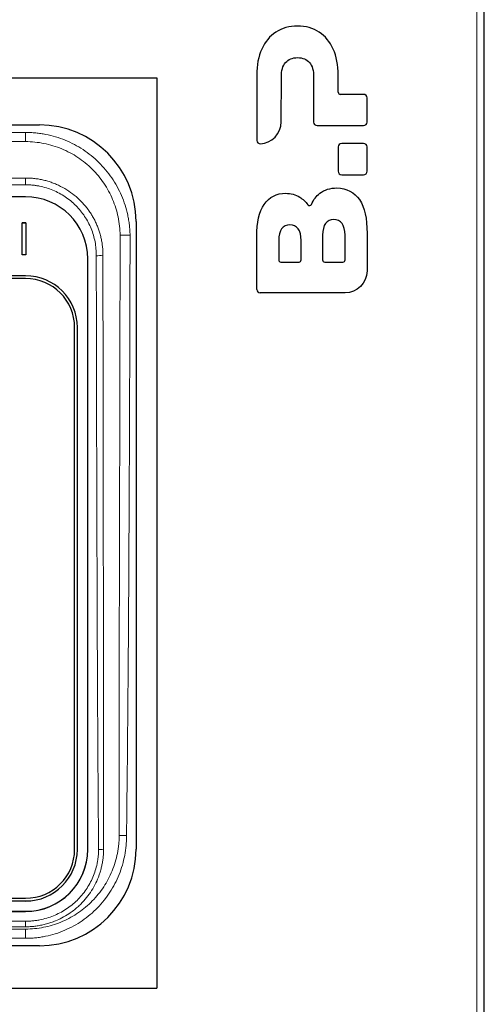
# Model space of a CAD drawing. Units: millimetres. Extents: x 0 to 210, y 0 to 297.
# Drawn here: x 170 to 177, y 222 to 237 of the extents above; entities that cross this region are included whole.
import ezdxf

# ---------------------------------------------------------------- set-up
doc = ezdxf.new("R2010")
doc.units = ezdxf.units.MM

msp = doc.modelspace()

# ---------------------------------------------------------------- linework, layer by layer
at = {"color": 8, "linetype": 'Continuous', "lineweight": 18}
for p, q in [((177.0579, 242.8743), (177.0579, 222.0959)), ((143.8179, 235.0767), (170.5179, 235.0767)), ((170.5179, 235.0767), (170.5179, 234.9433)), ((143.8179, 234.9433), (170.5179, 234.9433)), ((143.8179, 234.4159), (170.5179, 234.4159)), ((170.5179, 234.3179), (170.5179, 234.4159)), ((170.5179, 234.3179), (143.8179, 234.3179)), ((171.6381, 233.3094), (171.6381, 233.2962)), ((170.5179, 232.9571), (170.5179, 232.9575)), ((170.5179, 223.9338), (170.5179, 223.9335)), ((170.5179, 223.7841), (170.5179, 223.7826)), ((143.8179, 223.6406), (170.5179, 223.6406)), ((170.5179, 223.5601), (143.8179, 223.5601)), ((170.5179, 223.5601), (170.5179, 223.6406)), ((170.5179, 223.5265), (143.8179, 223.5265)), ((170.5179, 223.5265), (170.5179, 223.3924)), ((170.5179, 223.3924), (143.8179, 223.3924))]:
    msp.add_line(p, q, dxfattribs=at)
at = {"color": 7, "linetype": 'Continuous', "lineweight": 25}
for p, q in [((177.1679, 222.0959), (177.1679, 242.8743)), ((141.9179, 235.8695), (172.4179, 235.8695)), ((172.4179, 235.8695), (172.4179, 222.6697)), ((173.8685, 235.9071), (173.8686, 234.9613)), ((174.2247, 235.2292), (174.225, 235.8797)), ((174.6933, 235.8797), (174.6933, 235.2259)), ((175.0497, 235.6583), (175.0497, 235.9071)), ((175.4179, 235.6283), (175.0797, 235.6283)), ((175.4679, 235.2259), (175.4679, 235.5783)), ((143.6179, 235.1851), (170.7179, 235.1851)), ((174.7433, 235.1759), (175.4179, 235.1759)), ((175.0498, 234.8661), (175.0498, 234.5137)), ((175.4179, 234.9161), (175.0998, 234.9161)), ((175.4679, 234.5137), (175.4679, 234.8661)), ((175.0998, 234.4637), (175.4179, 234.4637)), ((170.5179, 234.1424), (143.8179, 234.1424)), ((170.4655, 233.7661), (170.5209, 233.7661)), ((170.4655, 233.3021), (170.4655, 233.7661)), ((170.5209, 233.7656), (170.4655, 233.7656)), ((170.5209, 233.7661), (170.5209, 233.3021)), ((172.1179, 233.7851), (172.1179, 224.6851)), ((173.8686, 232.8001), (173.8686, 233.5681)), ((174.8236, 233.5857), (174.8236, 233.2275)), ((175.1482, 233.2275), (175.1482, 233.5857)), ((175.4679, 233.6137), (175.4679, 233.0682)), ((174.1872, 233.5086), (174.1872, 233.2279)), ((174.5118, 233.2279), (174.5118, 233.5086)), ((170.5209, 233.3021), (170.4655, 233.3021)), ((171.4179, 224.6805), (171.4179, 233.246)), ((174.2172, 233.1979), (174.4818, 233.1979)), ((174.8536, 233.1975), (175.1182, 233.1975)), ((170.5179, 232.9974), (143.8179, 232.9974)), ((170.5179, 232.9575), (143.8179, 232.9575)), ((170.5179, 232.9571), (143.8179, 232.9571)), ((175.1498, 232.7501), (173.9186, 232.7501)), ((171.2279, 224.6808), (171.2279, 232.2504)), ((171.2679, 224.6808), (171.2679, 232.2504)), ((171.2679, 224.6805), (171.2679, 224.6808)), ((171.4179, 224.679), (171.4179, 224.6805)), ((143.8179, 223.9737), (170.5179, 223.9737)), ((143.8179, 223.9338), (170.5179, 223.9338)), ((170.5179, 223.9335), (143.8179, 223.9335)), ((143.8179, 223.7841), (170.5179, 223.7841)), ((143.8179, 223.7826), (170.5179, 223.7826)), ((170.7179, 223.2851), (143.6179, 223.2851)), ((141.9179, 222.6697), (172.4179, 222.6697))]:
    msp.add_line(p, q, dxfattribs=at)
at = {"color": 8, "linetype": 'Continuous', "lineweight": 18, "flags": 128}
for points in [[(172.0314, 233.5879), (172.0073, 233.5874), (171.9837, 233.587), (171.9615, 233.5865), (171.941, 233.5861), (171.9229, 233.5858), (171.9077, 233.5855), (171.8956, 233.5853), (171.8872, 233.5851)], [(171.9802, 224.8837), (171.9654, 224.8839), (171.9507, 224.8841), (171.9363, 224.8843), (171.9224, 224.8845), (171.909, 224.8846), (171.8963, 224.8848), (171.8844, 224.8849), (171.8735, 224.8851)]]:
    msp.add_lwpolyline(points, dxfattribs=at)
at = {"color": 7, "linetype": 'Continuous', "lineweight": 25}
for centre, radius, start, end in [((175.0797, 235.6583), 0.03, 180, 270), ((175.4179, 235.5783), 0.05, 0, 90), ((170.7179, 233.7851), 1.4, 0, 90), ((174.7433, 235.2259), 0.05, 180, 270), ((175.4179, 235.2259), 0.05, 270, 0), ((173.9186, 234.9613), 0.05, 180.00099, 272.74053), ((175.0998, 234.8661), 0.05, 90, 180), ((175.4179, 234.8661), 0.05, 0, 90), ((175.0998, 234.5137), 0.05, 180, 270), ((175.4179, 234.5137), 0.05, 270, 0), ((170.5197, 233.2442), 0.8982, 0.11525, 90.11497), ((174.6332, 234.0461), 0.03, 215.54299, 335.54624), ((174.2172, 233.2279), 0.03, 180, 270), ((174.4818, 233.2279), 0.03, 270, 0), ((174.8536, 233.2275), 0.03, 180, 270), ((175.1182, 233.2275), 0.03, 270, 0), ((170.5194, 232.2489), 0.7485, 0.11538, 90.11486), ((170.5193, 232.2489), 0.7086, 0.11522, 90.11498), ((170.5193, 232.2485), 0.7086, 0.11519, 90.11495), ((173.9186, 232.8001), 0.05, 180, 270), ((170.5194, 224.6823), 0.7485, 269.88515, 359.88462), ((170.5193, 224.6823), 0.7086, 269.88501, 359.88481), ((170.5194, 224.682), 0.7485, 269.88515, 359.88462), ((170.5197, 224.6823), 0.8982, 269.8851, 359.88472), ((170.5197, 224.6808), 0.8982, 269.88509, 359.88473), ((170.7179, 224.6851), 1.4, 270, 0)]:
    msp.add_arc(centre, radius, start, end, dxfattribs=at)
at = {"color": 8, "linetype": 'Continuous', "lineweight": 18}
for centre, radius, start, end in [((171.5571, 233.7621), 0.4729, 268.13282, 279.86485), ((171.5854, 225.504), 0.8234, 269.27713, 274.32058)]:
    msp.add_arc(centre, radius, start, end, dxfattribs=at)
at = {"color": 7, "linetype": 'Continuous', "lineweight": 25}
for points in [[(174.4603, 236.6177), (174.34, 236.6177), (174.2353, 236.5887), (174.1461, 236.5308)], [(174.7733, 236.5308), (174.685, 236.5887), (174.5806, 236.6177), (174.4603, 236.6177)], [(174.1461, 236.5308), (174.0571, 236.4729), (173.9885, 236.3907), (173.9405, 236.2841)], [(174.9778, 236.2841), (174.9298, 236.3907), (174.8617, 236.4729), (174.7733, 236.5308)], [(173.9405, 236.2841), (173.8925, 236.1774), (173.8685, 236.0518), (173.8685, 235.9071)], [(175.0497, 235.9071), (175.0497, 236.0518), (175.0258, 236.1774), (174.9778, 236.2841)], [(174.2867, 236.0899), (174.3278, 236.1371), (174.3857, 236.1607), (174.4603, 236.1607)], [(174.4603, 236.1607), (174.5349, 236.1607), (174.5925, 236.1371), (174.6328, 236.0899)], [(174.225, 235.8797), (174.225, 235.9725), (174.2455, 236.0426), (174.2867, 236.0899)], [(174.6328, 236.0899), (174.6732, 236.0426), (174.6933, 235.9725), (174.6933, 235.8797)], [(173.921, 234.9114), (174.0821, 234.9191), (174.2247, 235.0553), (174.2247, 235.2292)], [(174.7836, 234.1941), (174.8514, 234.2459), (174.9332, 234.2717), (175.0292, 234.2717)], [(175.0292, 234.2717), (175.1694, 234.2717), (175.289, 234.2043), (175.3586, 234.1027)], [(173.9767, 234.0341), (174.0522, 234.1407), (174.1587, 234.1941), (174.2867, 234.1941)], [(174.2867, 234.1941), (174.3629, 234.1941), (174.431, 234.1754), (174.4912, 234.1381)], [(174.4912, 234.1381), (174.536, 234.1103), (174.5766, 234.0738), (174.6088, 234.0287)], [(174.6606, 234.0337), (174.6905, 234.0996), (174.7299, 234.153), (174.7836, 234.1941)], [(173.8686, 233.5681), (173.8686, 233.7721), (173.9013, 233.9275), (173.9767, 234.0341)], [(175.3586, 234.1027), (175.4354, 233.9904), (175.4679, 233.827), (175.4679, 233.6137)], [(174.3484, 233.7371), (174.2463, 233.7371), (174.1872, 233.6609), (174.1872, 233.5086)], [(174.5118, 233.5086), (174.5118, 233.6609), (174.452, 233.7371), (174.3484, 233.7371)], [(174.9847, 233.8142), (174.8827, 233.8142), (174.8236, 233.738), (174.8236, 233.5857)], [(175.1482, 233.5857), (175.1482, 233.738), (175.0883, 233.8142), (174.9847, 233.8142)], [(175.4679, 233.0682), (175.4679, 232.8891), (175.3167, 232.7501), (175.1498, 232.7501)]]:
    msp.add_open_spline(points, degree=3, dxfattribs=at)
at = {"color": 8, "linetype": 'Continuous', "lineweight": 18}
for points, knots in [([(170.5179, 235.0767), (170.5302, 235.0767), (170.5546, 235.0765), (170.5913, 235.0751), (170.6279, 235.0729), (170.6644, 235.0698), (170.7009, 235.0657), (170.7372, 235.0608), (170.7735, 235.0551), (170.8458, 235.0417), (170.9531, 235.0151), (171.0918, 234.9659), (171.2248, 234.9037), (171.3933, 234.8038), (171.5846, 234.6492), (171.7424, 234.4603), (171.8451, 234.2936), (171.9097, 234.1614), (171.9614, 234.0235), (171.9931, 233.9049), (172.0116, 233.8085), (172.0219, 233.7353), (172.0289, 233.6618), (172.0306, 233.6126), (172.0314, 233.5879)], [0, 0, 0, 0, 0.0156379, 0.03125, 0.0468454, 0.0624336, 0.0780237, 0.0936251, 0.1092471, 0.1248988, 0.1875109, 0.250089, 0.3123852, 0.3746456, 0.4997791, 0.6242264, 0.6867181, 0.7493624, 0.8117698, 0.8743105, 0.9057588, 0.9371404, 0.9685294, 1, 1, 1, 1]), ([(171.8872, 233.5851), (171.886, 233.6746), (171.8763, 233.7631), (171.8488, 233.8945), (171.8375, 233.9378), (171.8111, 234.0225), (171.7959, 234.064), (171.7615, 234.1455), (171.7423, 234.1855), (171.6999, 234.2638), (171.6766, 234.3024), (171.6017, 234.4134), (171.5452, 234.4818), (171.4509, 234.5758), (171.4177, 234.6057), (171.3481, 234.6627), (171.3121, 234.6893), (171.2011, 234.7633), (171.1227, 234.8052), (170.9988, 234.8565), (170.9562, 234.8717), (170.8706, 234.8976), (170.8273, 234.9084), (170.6966, 234.9344), (170.608, 234.9433), (170.5179, 234.9433)], [0, 0, 0, 0, 0.125, 0.125, 0.1875, 0.1875, 0.25, 0.25, 0.3125, 0.3125, 0.375, 0.375, 0.5, 0.5, 0.5625, 0.5625, 0.625, 0.625, 0.75, 0.75, 0.8125, 0.8125, 0.875, 0.875, 1, 1, 1, 1]), ([(171.6381, 233.3094), (171.6379, 233.3206), (171.6376, 233.343), (171.6359, 233.3764), (171.6332, 233.4094), (171.6295, 233.4421), (171.625, 233.4743), (171.6195, 233.5062), (171.6131, 233.5378), (171.6059, 233.5689), (171.5978, 233.5996), (171.5889, 233.6299), (171.5791, 233.6598), (171.5686, 233.6893), (171.5573, 233.7184), (171.5452, 233.7471), (171.5324, 233.7753), (171.5188, 233.8031), (171.5045, 233.8304), (171.4895, 233.8572), (171.4737, 233.8836), (171.4573, 233.9095), (171.4402, 233.9349), (171.4036, 233.986), (171.3425, 234.0598), (171.2488, 234.1496), (171.143, 234.2296), (171.0464, 234.2859), (170.9653, 234.3239), (170.9037, 234.3484), (170.8412, 234.3691), (170.7778, 234.3861), (170.7137, 234.3994), (170.6489, 234.4088), (170.5836, 234.4148), (170.5398, 234.4155), (170.5179, 234.4159)], [0, 0, 0, 0, 0.0193724, 0.0385552, 0.0575631, 0.07641, 0.0951091, 0.1136727, 0.1321123, 0.1504382, 0.1686598, 0.1867857, 0.2048244, 0.222784, 0.2406721, 0.258496, 0.2762626, 0.2939783, 0.3116493, 0.3292817, 0.3468814, 0.3644541, 0.3820052, 0.3995403, 0.4723568, 0.5463325, 0.6218743, 0.6994623, 0.737532, 0.7753371, 0.8129346, 0.8503839, 0.887745, 0.9250839, 0.9624759, 1, 1, 1, 1]), ([(171.5417, 233.2895), (171.5416, 233.3064), (171.5414, 233.34), (171.537, 233.4069), (171.5209, 233.5232), (171.4731, 233.6847), (171.3785, 233.8637), (171.2506, 234.0205), (171.12, 234.1279), (171.0048, 234.1973), (170.9134, 234.2406), (170.8181, 234.2749), (170.7362, 234.2954), (170.6697, 234.3071), (170.6193, 234.3133), (170.5687, 234.3172), (170.5349, 234.3177), (170.5179, 234.3179)], [0, 0, 0, 0, 0.0314313, 0.0626792, 0.1248965, 0.2499742, 0.3743901, 0.4995636, 0.624106, 0.6866427, 0.7492453, 0.8117336, 0.8743555, 0.9057885, 0.9371551, 0.968533, 1, 1, 1, 1]), ([(171.8872, 233.5548), (171.8872, 233.5493), (171.8872, 233.5436), (171.8872, 233.5323), (171.8871, 233.5153), (171.8871, 233.4758), (171.887, 233.3968), (171.8867, 233.2387), (171.8862, 232.9226), (171.885, 232.2904), (171.884, 231.7485), (171.8818, 230.6647), (171.8802, 229.9422), (171.8768, 228.4973), (171.8751, 227.7748), (171.8725, 226.33), (171.8717, 225.6075), (171.8735, 224.8851)], [0, 0, 0, 0, 0.0019531, 0.0019531, 0.0039062, 0.0078125, 0.015625, 0.03125, 0.0625, 0.125, 0.25, 0.25, 0.5, 0.5, 0.75, 0.75, 1, 1, 1, 1]), ([(171.8872, 233.5851), (171.8872, 233.58), (171.8873, 233.5725), (171.8873, 233.5649), (171.8872, 233.5599), (171.8872, 233.5576), (171.8872, 233.5548)], [0, 0, 0, 0, 0.5, 0.75, 0.75, 1, 1, 1, 1]), ([(172.0314, 233.5879), (172.0314, 233.5704), (172.0315, 233.5079), (172.0312, 233.3728), (172.0307, 233.1552), (172.0299, 232.855), (172.0282, 232.2648), (172.0255, 231.3971), (172.0213, 230.3091), (172.0162, 229.2017), (172.0101, 228.1284), (172.0022, 227.0286), (171.9929, 225.9599), (171.9843, 225.2346), (171.9802, 224.8837)], [0, 0, 0, 0, 0.0060338, 0.0215507, 0.0465507, 0.0810339, 0.1250001, 0.2500002, 0.3800664, 0.5000003, 0.6316697, 0.7500001, 0.8790659, 1, 1, 1, 1]), ([(171.575, 224.6807), (171.5743, 224.7704), (171.5729, 224.9497), (171.57, 225.3084), (171.5656, 225.9361), (171.5584, 227.1916), (171.5517, 228.9201), (171.5458, 231.0723), (171.5431, 232.5071), (171.5417, 233.2895)], [0, 0, 0, 0, 0.03125002, 0.06250003, 0.12500004, 0.25000008, 0.50000001, 0.72735974, 1, 1, 1, 1]), ([(171.6473, 224.7007), (171.6475, 224.8415), (171.6478, 225.1484), (171.6478, 225.6472), (171.6475, 226.2229), (171.6468, 226.9002), (171.6455, 227.8342), (171.6433, 229.3084), (171.6406, 231.1894), (171.6389, 232.6217), (171.6381, 233.2962)], [0, 0, 0, 0, 0.0491029, 0.1070808, 0.1740219, 0.2500001, 0.3434013, 0.5, 0.7645093, 1, 1, 1, 1]), ([(171.9802, 224.8837), (171.9799, 224.8595), (171.9793, 224.811), (171.9728, 224.7146), (171.9496, 224.5471), (171.8815, 224.3143), (171.7473, 224.0557), (171.5659, 223.8282), (171.3801, 223.6715), (171.2156, 223.57), (171.0849, 223.5063), (170.9487, 223.456), (170.8314, 223.4257), (170.736, 223.4085), (170.6636, 223.3992), (170.5908, 223.3934), (170.5422, 223.3927), (170.5179, 223.3924)], [0, 0, 0, 0, 0.0314256, 0.06267712, 0.12488566, 0.24992078, 0.37433391, 0.49950707, 0.62394865, 0.68658931, 0.74924555, 0.81168443, 0.87412385, 0.90567781, 0.93712066, 0.96853409, 1, 1, 1, 1]), ([(171.8736, 224.8549), (171.8735, 224.8491), (171.8733, 224.8436), (171.8729, 224.8325), (171.8722, 224.8159), (171.8698, 224.7771), (171.8665, 224.7442), (171.8585, 224.6785), (171.851, 224.6352), (171.8318, 224.5493), (171.8201, 224.5068), (171.7925, 224.4226), (171.7766, 224.3809), (171.7233, 224.2598), (171.6805, 224.1834), (171.6056, 224.0756), (171.5788, 224.0407), (171.5218, 223.9734), (171.4917, 223.9412), (171.3978, 223.85), (171.3301, 223.7957), (171.2206, 223.7239), (171.1826, 223.7016), (171.1054, 223.6611), (171.066, 223.6428), (170.946, 223.5938), (170.8632, 223.5689), (170.6918, 223.535), (170.6051, 223.5265), (170.5179, 223.5265)], [0, 0, 0, 0, 0.0078125, 0.0078125, 0.015625, 0.03125, 0.0625, 0.0625, 0.125, 0.125, 0.1875, 0.1875, 0.25, 0.25, 0.375, 0.375, 0.4375, 0.4375, 0.5, 0.5, 0.625, 0.625, 0.6875, 0.6875, 0.75, 0.75, 0.875, 0.875, 1, 1, 1, 1]), ([(171.8735, 224.8851), (171.8735, 224.8779), (171.8736, 224.8678), (171.8736, 224.8577), (171.8736, 224.8549)], [0, 0, 0, 0, 0.7144199, 1, 1, 1, 1]), ([(170.5179, 223.5601), (170.5289, 223.5602), (170.551, 223.5604), (170.5842, 223.5619), (170.6176, 223.5643), (170.651, 223.5678), (170.6844, 223.5722), (170.7179, 223.5777), (170.7515, 223.5842), (170.785, 223.5917), (170.8185, 223.6003), (170.852, 223.61), (170.8853, 223.6207), (170.9185, 223.6326), (170.9716, 223.6534), (171.049, 223.6894), (171.1579, 223.7534), (171.2484, 223.8231), (171.3634, 223.9312), (171.4825, 224.0798), (171.5649, 224.2503), (171.603, 224.3685), (171.6186, 224.4279), (171.6312, 224.4891), (171.6404, 224.5521), (171.6463, 224.6169), (171.6471, 224.6607), (171.6474, 224.683)], [0, 0, 0, 0, 0.0186568, 0.0374001, 0.056237, 0.075174, 0.0942175, 0.1133733, 0.1326465, 0.1520413, 0.1715597, 0.1912025, 0.2109705, 0.230864, 0.2508831, 0.3075044, 0.3752995, 0.4646756, 0.5004528, 0.6430433, 0.7850293, 0.8192957, 0.8540611, 0.8894085, 0.9254334, 0.9622525, 1, 1, 1, 1]), ([(170.5179, 223.6406), (170.5277, 223.6407), (170.5474, 223.6409), (170.5768, 223.6421), (170.6061, 223.6441), (170.6353, 223.6469), (170.6645, 223.6506), (170.6936, 223.655), (170.7468, 223.6646), (170.8233, 223.6832), (170.9207, 223.7172), (171.0142, 223.7603), (171.1326, 223.8297), (171.267, 223.9375), (171.3774, 224.0697), (171.4489, 224.1866), (171.4936, 224.2793), (171.5291, 224.3759), (171.5506, 224.4589), (171.5629, 224.5265), (171.5696, 224.5777), (171.5739, 224.6291), (171.5747, 224.6635), (171.575, 224.6807)], [0, 0, 0, 0, 0.017875, 0.0357172, 0.0535399, 0.0713568, 0.0891813, 0.1070271, 0.1249076, 0.1875772, 0.2500974, 0.3124187, 0.3746338, 0.4997607, 0.62418, 0.6867116, 0.7493346, 0.8117821, 0.8743336, 0.9058082, 0.9371933, 0.9685651, 1, 1, 1, 1])]:
    msp.add_open_spline(points, degree=3, knots=knots, dxfattribs=at)
msp.add_open_spline([(171.6474, 224.683), (171.6474, 224.6889), (171.6474, 224.6948), (171.6473, 224.7007)], degree=3, dxfattribs=at)

doc.saveas('drawing.dxf')
